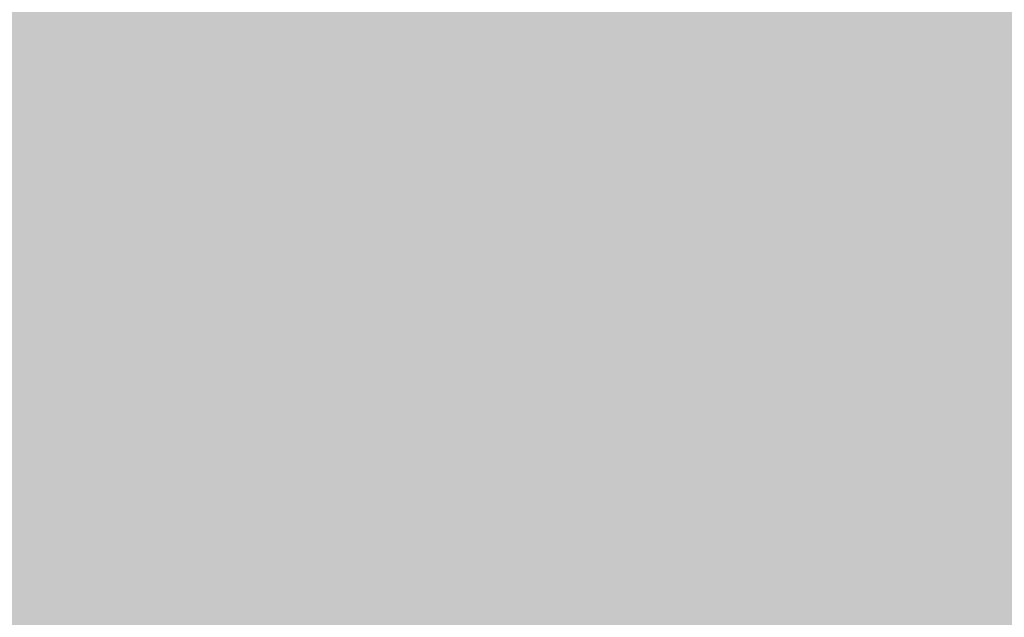
# Model space of a CAD drawing. Units: millimetres. Extents: x -18561 to 54660, y -6096 to 10643.
# Drawn here: x -240 to -114, y -2231 to -2155 of the extents above; entities that cross this region are included whole.
import ezdxf

# ---------------------------------------------------------------- set-up
doc = ezdxf.new("R2010")
doc.units = ezdxf.units.MM
doc.layers.add('ACOTA', color=2, linetype='Continuous')
doc.layers.add('SOMBREADOS', color=255, linetype='Continuous')
doc.styles.add('E1', font='isocp.shx')
doc.styles.add('SLDTEXTSTYLE3', font='TXT', dxfattribs={"width": 0.666667})
doc.dimstyles.new('SLDDIMSTYLE0', dxfattribs={"dimtxt": 2, "dimasz": 2, "dimexe": 0, "dimexo": 0.0625, "dimgap": 0.5, "dimtad": 1, "dimtih": 1, "dimtoh": 1, "dimlfac": 10, "dimzin": 12, "dimdsep": 46, "dimtxsty": 'SLDTEXTSTYLE3', "dimsah": 1, "dimcen": 0.09, "dimadec": 0, "dimazin": 0, "dimtfac": 1, "dimtofl": 0, "dimtmove": 0, "dimatfit": 3, "dimfxl": 0, "dimtolj": 1, "dimtzin": 12, "dimarcsym": 0})

# ---------------------------------------------------------------- blocks, each defined once
blk = doc.blocks.new('*D1249')
at = {"layer": 'ACOTA', "color": 0, "lineweight": -2}
for p, q in [((-426.06, -2000.68), (-560.08, -2000.68)), ((-212.65, -2600.85), (-560.08, -2600.85))]:
    blk.add_line(p, q, dxfattribs=at)
at = {"layer": 'ACOTA', "color": 2, "lineweight": -2}
blk.add_line((-540.08, -2040.68), (-540.08, -2560.85), dxfattribs=at)
at = {"layer": 'ACOTA', "color": 2}
for points in [[(-546.75, -2040.68), (-533.41, -2040.68), (-540.08, -2000.68)], [(-546.75, -2560.85), (-533.41, -2560.85), (-540.08, -2600.85)]]:
    blk.add_solid(points, dxfattribs=at)
at = {"layer": 'Defpoints', "color": 0}
for p in [(-406.06, -2000.68), (-540.08, -2600.85), (-192.65, -2600.85)]:
    blk.add_point(p, dxfattribs=at)
at = {"layer": 'ACOTA', "color": 2, "insert": (-590.08, -2300.76), "char_height": 60, "attachment_point": 5, "rotation": 90, "style": 'E1'}
blk.add_mtext('\\A1;600', dxfattribs=at)

msp = doc.modelspace()

# ---------------------------------------------------------------- hatches: boundary and pattern name
at = {"layer": 'SOMBREADOS', "lineweight": 15}
msp.add_hatch(color=254, dxfattribs=at).paths.add_polyline_path([(662.55, -1705.15, 0.414315), (642.54, -1685.15), (352.74, -1685.25, 0.414011), (332.76, -1705.25, -0.016737), (330.63, -1768.79, -0.327346), (254.47, -1859.27, -0.059683), (-419.45, -1940.25, 0.385418), (-437.45, -1960.16), (-437.45, -2184.6, 0.22722), (-429.97, -2200.18, 0.003924), (-408.41, -2217.21, -0.103173), (-302.61, -2341.64, -0.099968), (-232.61, -2567.9, 0.384408), (-212.72, -2585.85), (642.81, -2585.85, 0.410811), (662.55, -2565.82)])

# ---------------------------------------------------------------- dimensions: what is measured, and where the dimension line sits
at = {"layer": 'ACOTA', "color": 2}
dim = msp.add_linear_dim(base=(-540.08, -2600.85), p1=(-406.06, -2000.68), p2=(-192.65, -2600.85), angle=90, dimstyle='SLDDIMSTYLE0', override={"dimscale": 20, "dimtxt": 3, "dimexe": 1, "dimexo": 1, "dimgap": 1, "dimtih": 0, "dimtoh": 0, "dimdec": 0, "dimlfac": 1, "dimtxsty": 'E1', "dimclrd": 2, "dimclrt": 2, "dimtofl": 1}, dxfattribs=at)
dim.commit()
dim.dimension.update_dxf_attribs({"geometry": '*D1249', "text_midpoint": (-540.08, -2300.76), "dimtype": 160})

doc.saveas('drawing.dxf')
